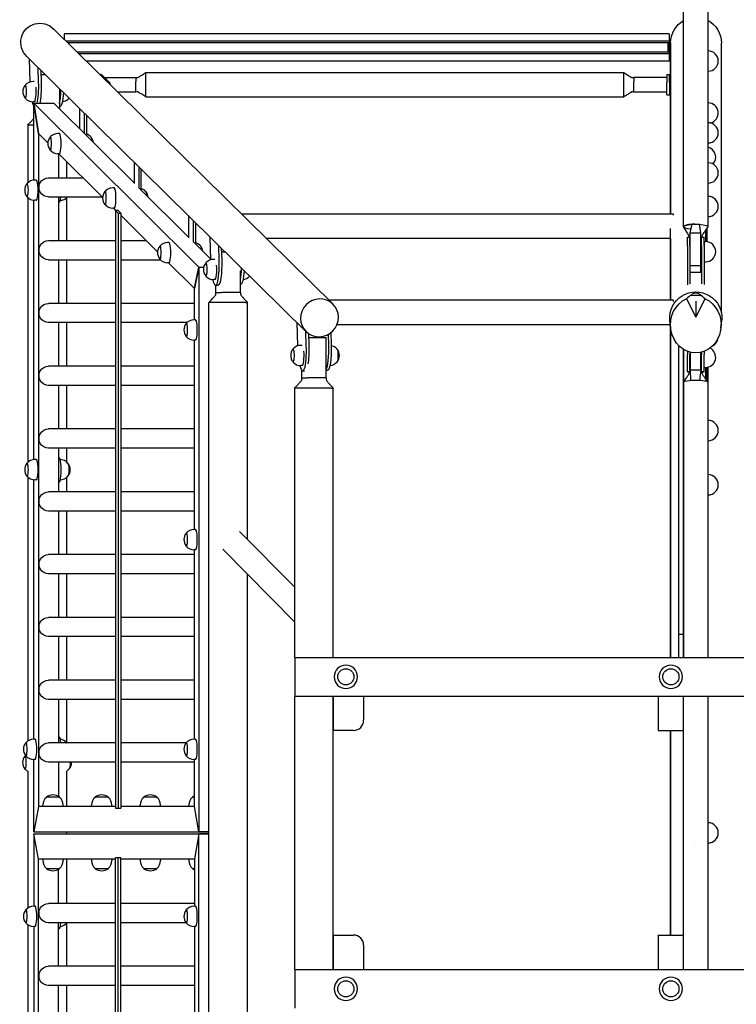
# Model space of a CAD drawing. Units: millimetres. Extents: x -12325 to 12325, y -6502 to 6502.
# Drawn here: x -12325 to -10910, y -339 to 1606 of the extents above; entities that cross this region are included whole.
import ezdxf

# ---------------------------------------------------------------- set-up
doc = ezdxf.new("R2010")
doc.units = ezdxf.units.MM
doc.header["$LTSCALE"] = 20
doc.layers.add('2d', color=230, linetype='Continuous')

msp = doc.modelspace()

# ---------------------------------------------------------------- linework, layer by layer
at = {"layer": '2d'}
for p, q in [((-11706.4, 1044), (-12257.7, 1587)), ((-12237.7, 1577.6), (-12237.7, 1567.3)), ((-11042.7, 1577.6), (-12237.7, 1577.6)), ((-11042.7, 1577.6), (-11042.7, 1563.5)), ((-11042.7, 1563.5), (-12233.9, 1563.5)), ((-11042.7, 1559.9), (-12230.2, 1559.9)), ((-12227.8, 1559.2), (-12229.5, 1559.2)), ((-12227.8, 1557.5), (-12227.8, 1559.2)), ((-11042.7, 1559.2), (-11044.7, 1559.2)), ((-11044.7, 1542.2), (-11044.7, 1559.2)), ((-11042.7, 1563.5), (-11042.7, 1559.9)), ((-11042.7, 1559.9), (-11042.7, 1559.2)), ((-11039.9, 1559.9), (-11042.7, 1559.9)), ((-11042.7, 1542.2), (-11042.7, 1559.2)), ((-11039.7, 1559.9), (-11039.9, 1559.9)), ((-11039.9, 1559.9), (-11039.9, 1221.9)), ((-11039.9, 1221.9), (-11039.9, 1559.9)), ((-11039.7, 1221.9), (-11039.7, 1559.4)), ((-10939.3, 1026.7), (-10939.3, 1559.4)), ((-11042.7, 1541.4), (-12211.5, 1541.4)), ((-11042.7, 1537.9), (-12207.9, 1537.9)), ((-11044.7, 1542.2), (-11042.7, 1542.2)), ((-11042.7, 1542.2), (-11042.7, 1541.4)), ((-11042.7, 1541.4), (-11042.7, 1537.9)), ((-11042.7, 1537.9), (-11042.7, 1523.8)), ((-10965.9, 1544), (-10965.6, 1544)), ((-11759.8, 989.8), (-12311.1, 1532.8)), ((-12306.3, 1528), (-12305, 1482.6)), ((-11042.7, 1523.8), (-12193.5, 1523.8)), ((-12287.9, 1482.4), (-12288.7, 1510.7)), ((-12283.6, 1505.7), (-12282.9, 1482.6)), ((-12283.4, 1497.5), (-12275.4, 1497.5)), ((-12166.5, 1497.1), (-12163.4, 1497.2)), ((-12147.6, 1481.8), (-12163, 1497)), ((-12076, 1483.9), (-12076, 1501.3)), ((-12076, 1501.3), (-11132, 1501.3)), ((-11132, 1483.9), (-11132, 1501.3)), ((-11047, 1497.2), (-11047, 1497.3)), ((-11047, 1497.3), (-11042, 1497.3)), ((-11047, 1497.2), (-11047, 1481.7)), ((-11042, 1497.3), (-11042, 1497.2)), ((-11042, 1481.7), (-11042, 1497.2)), ((-10965.9, 1504), (-10965.6, 1504)), ((-12296.4, 1483.6), (-12298.9, 1483.6)), ((-12096, 1491.4), (-12096, 1491.5)), ((-12096, 1491.3), (-12096, 1483.6)), ((-12096, 1462.7), (-12096, 1483.6)), ((-12076, 1463.3), (-12076, 1483.4)), ((-11132, 1463.3), (-11132, 1483.4)), ((-11112.1, 1491.4), (-11112.1, 1491.5)), ((-11047, 1491.5), (-11112.1, 1491.5)), ((-11112.1, 1491.3), (-11112.1, 1483.6)), ((-11112.1, 1462.7), (-11112.1, 1483.6)), ((-11047, 1456.9), (-11047, 1481.7)), ((-11042, 1481.7), (-11042, 1456.9)), ((-12246.9, 1469.5), (-12246.9, 1430)), ((-12091.1, 1463), (-12091.1, 1463)), ((-12076, 1453), (-12076, 1462.8)), ((-11132, 1453), (-11132, 1462.8)), ((-11117, 1463), (-11117, 1463)), ((-11047, 1462.7), (-11112.1, 1462.7)), ((-12296.1, 1443.6), (-12298.9, 1443.6)), ((-12297, 1440.6), (-11971.3, 1116.7)), ((-12288.1, 1381), (-12297, 1440.6)), ((-12297, 1289), (-12297, 1440.6)), ((-12297, 1440.6), (-12257.6, 1440.6)), ((-12297, 1440.6), (-12288.1, 1381)), ((-12257.6, 1440.6), (-12098.8, 1282.7)), ((-12257.6, 1440.6), (-12257.6, 1440.6)), ((-12076, 1453), (-11132, 1453)), ((-11047, 1456.9), (-11042, 1456.9)), ((-10965.9, 1441.2), (-10965.6, 1441.2)), ((-12246.9, 1434), (-12245.6, 1434)), ((-12206.5, 1389.8), (-12206.5, 1429.7)), ((-12197.8, 1421.1), (-12197.8, 1381.1)), ((-12192.9, 1376.2), (-12192.9, 1416.3)), ((-10965.9, 1402.2), (-10965.6, 1402.2)), ((-12297, 1397.5), (-12309.2, 1397.5)), ((-12309.2, 1397.5), (-12309.2, 1283.4)), ((-12269.7, 1362.7), (-12288.1, 1381)), ((-12288.1, 1381), (-12288.1, 52)), ((-12288.1, 1381), (-12288.1, 1381)), ((-12246.9, 1381), (-12249.6, 1381)), ((-10965.9, 1362.2), (-10965.6, 1362.2)), ((-12246.9, 1341), (-12249.6, 1341)), ((-12248.7, 1341), (-12248.7, 1293.5)), ((-12161.4, 1255.1), (-12247.9, 1341)), ((-12233.1, 1326.4), (-12233.1, 1293.5)), ((-12098.8, 1282.4), (-12098.8, 1323.7)), ((-10965.9, 1322.9), (-10965.6, 1322.9)), ((-12090.1, 1315.1), (-12090.1, 1273.7)), ((-12085.2, 1269.2), (-12085.2, 1310.3)), ((-12292.5, 1289), (-12295.3, 1289)), ((-12268.4, 1293.5), (-12200.1, 1293.5)), ((-12248.2, 1294), (-12248.7, 1294)), ((-12138.6, 1273.4), (-12141.4, 1273.4)), ((-12089.7, 1273.7), (-11991.1, 1175.6)), ((-10965.9, 1282.9), (-10965.6, 1282.9)), ((-12309.2, 1254.7), (-12309.2, 731.4)), ((-12297, 737), (-12297, 1249.1)), ((-12292.5, 1249), (-12295.3, 1249)), ((-12268.4, 1255.5), (-12161.9, 1255.5)), ((-12248.7, 1255.5), (-12248.7, 1169.5)), ((-12245.6, 1249), (-12245.5, 1249)), ((-12233.1, 1253.3), (-12233.1, 1169.5)), ((-10965.9, 1256.8), (-10965.6, 1256.8)), ((-12248.2, 1244), (-12248.7, 1244)), ((-12138.6, 1233.4), (-12141.4, 1233.4)), ((-12135.2, 1229), (-12139.6, 1233.4)), ((-12135.9, 1229), (-12135.9, 49)), ((-12131, 1229), (-12135.9, 1229)), ((-12130.6, 1223.7), (-12135.9, 1229)), ((-12125.7, 1223.7), (-12131, 1229)), ((-12130.6, 1223.7), (-12125.7, 1223.7)), ((-12130.6, 1223.7), (-12130.6, 49)), ((-12125.7, 1223.7), (-12125.7, 49)), ((-12053.2, 1147.4), (-12125.7, 1219.5)), ((-11991.1, 1174.7), (-11991.1, 1217.6)), ((-11982.5, 1209.1), (-11982.5, 1166)), ((-11033.7, 1221.9), (-11887, 1221.9)), ((-11033.7, 1219.5), (-11033.7, 1221.9)), ((-10965.9, 1216.8), (-10965.6, 1216.8)), ((-11977.5, 1162.1), (-11977.5, 1204.2)), ((-11039.7, 1051.5), (-11039.7, 1193.1)), ((-11000.9, 1184.7), (-10997.3, 1201.6)), ((-10992, 1201.8), (-10992, 1201.8)), ((-10987.4, 1201.8), (-10987.4, 1201.8)), ((-10979.9, 1184.7), (-10982.6, 1201.6)), ((-10970.4, 1167.5), (-10970.4, 1190.1)), ((-10970.4, 1190.1), (-10970.4, 1167.5)), ((-10968.4, 1193), (-10968.4, 1167.4)), ((-12268.4, 1169.5), (-12135.9, 1169.5)), ((-12125.7, 1169.5), (-12075.4, 1169.5)), ((-11949.7, 1176.8), (-11948.3, 1131.4)), ((-11039.7, 1173.6), (-11837.9, 1173.6)), ((-11039.9, 1173.6), (-11039.9, 1051.5)), ((-11039.9, 1051.5), (-11039.9, 1173.6)), ((-11006.4, 1159.1), (-11006.4, 1176.4)), ((-11006.4, 1176.4), (-11001.4, 1176.4)), ((-11001.4, 1159.1), (-11001.4, 1176.4)), ((-11000.9, 1184.7), (-10979.9, 1184.7)), ((-11000.9, 1120.3), (-11000.9, 1184.7)), ((-10979.9, 1120.3), (-10979.9, 1184.7)), ((-10978.4, 1159.1), (-10978.4, 1176.4)), ((-10978.4, 1176.4), (-10973.4, 1176.4)), ((-10973.4, 1159.1), (-10973.4, 1176.4)), ((-10973.4, 1167.5), (-10973.4, 1144.1)), ((-10973.4, 1167.5), (-10970.6, 1167.5)), ((-12030.4, 1165.7), (-12033.1, 1165.7)), ((-11981.5, 1166), (-11948.4, 1133.1)), ((-11931.2, 1131.2), (-11932, 1159.4)), ((-11927, 1154.4), (-11926.3, 1131.4)), ((-11926.7, 1147.2), (-11919.6, 1147.2)), ((-11006.4, 1159.1), (-11006.4, 1082.3)), ((-11001.4, 1159.1), (-11001.4, 1083.9)), ((-10978.4, 1159.1), (-10978.4, 1084.2)), ((-10973.4, 1159.1), (-10973.4, 1082.6)), ((-12268.4, 1131.5), (-12135.9, 1131.5)), ((-12248.7, 1131.5), (-12248.7, 1045.5)), ((-12233.1, 1131.5), (-12233.1, 1045.5)), ((-12125.7, 1131.5), (-12047.2, 1131.5)), ((-11939.8, 1132.3), (-11942.2, 1132.3)), ((-10979.9, 1139.5), (-10978.4, 1139.5)), ((-10973.4, 1144.1), (-10973.4, 1127.5)), ((-10973.4, 1139.5), (-10973.4, 1139.5)), ((-12030.4, 1125.7), (-12033.1, 1125.7)), ((-11980.1, 1074.8), (-12031.3, 1125.7)), ((-11971.3, 1116.7), (-11980.1, 1074.8)), ((-11978.6, 1081.8), (-11971.3, 1116.7)), ((-11971.3, 1116.7), (-11961.9, 1116.7)), ((-11971.3, 1116.7), (-11971.3, 2)), ((-11971.3, 1116.7), (-11961.9, 1116.7)), ((-11889.1, 1067.2), (-11889.1, 1109.5)), ((-11000.9, 1120.3), (-10979.9, 1120.3)), ((-11000.9, 1107), (-11000.9, 1120.3)), ((-10979.9, 1107), (-10979.9, 1120.3)), ((-10973.4, 1127.5), (-10970.6, 1127.5)), ((-11939.5, 1092.3), (-11942.2, 1092.3)), ((-11000.9, 1107), (-10979.9, 1107)), ((-11980.1, 1074.8), (-11978.6, 1081.8)), ((-11980.1, 1074.8), (-11980.1, 1074.8)), ((-11980.1, 1013), (-11980.1, 1074.8)), ((-11938.2, 1081.2), (-11933.3, 1081.4)), ((-11937.7, 1067.2), (-11937.7, 1081.3)), ((-11889.1, 1082.7), (-11889, 1082.8)), ((-11937.6, 1067.2), (-11937.7, 1067.2)), ((-11937.4, 1067.2), (-11926.8, 1067.2)), ((-11889.1, 1067.2), (-11926.3, 1067.2)), ((-11889, 1062.2), (-11889, 1062.2)), ((-11033.7, 1051.5), (-11714, 1051.5)), ((-11033.7, 1049.1), (-11033.7, 1051.5)), ((-11008.3, 1054.6), (-10989.9, 1018.1)), ((-10989.9, 1067), (-10989.9, 1064.8)), ((-10989.9, 1018.1), (-10971.6, 1054.6)), ((-12135.9, 1045.5), (-12268.4, 1045.5)), ((-11980.1, 1045.5), (-12125.7, 1045.5)), ((-11879.4, 1047.2), (-11951.4, 1047.2)), ((-11951.4, -708.8), (-11951.4, 1047.2)), ((-11879.4, 1047.2), (-11875.4, 1047.2)), ((-11875.4, 579.6), (-11875.4, 1047.2)), ((-10989.9, 1049.8), (-10989.9, 1018.1)), ((-11978.1, 1013), (-11980.9, 1013)), ((-11039.6, 997), (-11041.2, 1012.3)), ((-10940.2, 997), (-10938.7, 1012.3)), ((-12135.9, 1007.5), (-12268.4, 1007.5)), ((-12248.7, 1007.5), (-12248.7, 921.5)), ((-12233.1, 1007.5), (-12233.1, 921.5)), ((-11994.7, 1007.5), (-12125.7, 1007.5)), ((-11777.6, 1007.4), (-11776.3, 961.8)), ((-11040.3, 1003.2), (-11698.6, 1003.2)), ((-11039.9, 1000), (-11039.9, 346.2)), ((-11039.9, 346.2), (-11039.9, 1000)), ((-11978.1, 973), (-11980.9, 973)), ((-11980.1, 599), (-11980.1, 973)), ((-11759.2, 961.8), (-11760, 990)), ((-11755, 985.8), (-11754.3, 962)), ((-11754.7, 978.2), (-11719.7, 978.2)), ((-11732.5, 979.4), (-11732.4, 978.2)), ((-11719.7, 898.2), (-11719.7, 978.2)), ((-11714.9, 963.2), (-11715.5, 984.3)), ((-11710.7, 987.5), (-11709.9, 963.3)), ((-11767.4, 962.6), (-11769.9, 962.6)), ((-11024.1, 962.7), (-11024.1, 392.1)), ((-11014.1, 954.7), (-11014.1, 392.1)), ((-11006.4, 950.9), (-11006.4, 944.7)), ((-11006.4, 911.1), (-11006.4, 944.7)), ((-11001.4, 949.3), (-11001.4, 944.7)), ((-11001.4, 911.1), (-11001.4, 944.7)), ((-11000.9, 949.2), (-11000.9, 913.5)), ((-10979.9, 913.5), (-10979.9, 948.9)), ((-10978.4, 949.3), (-10978.4, 944.7)), ((-10978.4, 911.1), (-10978.4, 944.7)), ((-10973.4, 950.9), (-10973.4, 944.7)), ((-10973.4, 911.1), (-10973.4, 944.7)), ((-12135.9, 921.5), (-12268.4, 921.5)), ((-11980.1, 921.5), (-12125.7, 921.5)), ((-11767.1, 922.6), (-11769.9, 922.6)), ((-10973.4, 919), (-10970.6, 919)), ((-10970.4, 895.9), (-10970.4, 919)), ((-10970.4, 919), (-10970.4, 895.9)), ((-10968.4, 919.1), (-10968.4, 893.1)), ((-11768.3, 898.2), (-11768.3, 913.2)), ((-11768.2, 898.2), (-11768.3, 898.2)), ((-11768, 898.2), (-11757.4, 898.2)), ((-11766.2, 911.8), (-11762.5, 912)), ((-11719.7, 898.2), (-11756.9, 898.2)), ((-11719.7, 913.3), (-11717, 913.3)), ((-11006.4, 910.1), (-11006.4, 911.1)), ((-11006.4, 911.1), (-11001.4, 911.1)), ((-11006.4, 910.1), (-11001.6, 910.1)), ((-11001.4, 910.5), (-11001.4, 911.1)), ((-10979.9, 913.5), (-11000.9, 913.5)), ((-11000.9, 913.5), (-11000.9, 913.4)), ((-11000.9, 913.5), (-11000.5, 892.9)), ((-10979.9, 913.5), (-10982.5, 893.1)), ((-10979.9, 913.1), (-10979.9, 913.5)), ((-10978.4, 910.1), (-10978.4, 911.1)), ((-10978.4, 911.1), (-10973.4, 911.1)), ((-10978.4, 910.1), (-10973.4, 910.1)), ((-10973.4, 910.1), (-10973.4, 911.1)), ((-12135.9, 883.5), (-12268.4, 883.5)), ((-12248.7, 883.5), (-12248.7, 797.5)), ((-12233.1, 883.5), (-12233.1, 797.5)), ((-11980.1, 883.5), (-12125.7, 883.5)), ((-11709.9, 878.2), (-11782, 878.2)), ((-11782, 346.2), (-11782, 878.2)), ((-11719.6, 893.2), (-11719.6, 893.2)), ((-11709.9, 878.2), (-11705.9, 878.2)), ((-11705.9, 346.2), (-11705.9, 878.2)), ((-12135.9, 797.5), (-12268.4, 797.5)), ((-11980.1, 797.5), (-12125.7, 797.5)), ((-10965.9, 814.3), (-10965.6, 814.3)), ((-12135.9, 759.5), (-12268.4, 759.5)), ((-12248.7, 759.5), (-12248.7, 717.1)), ((-12233.1, 759.5), (-12233.1, 732.8)), ((-11980.1, 759.5), (-12125.7, 759.5)), ((-10965.9, 774.3), (-10965.6, 774.3)), ((-12248.2, 742), (-12248.7, 742)), ((-12292.5, 737), (-12295.3, 737)), ((-12245.6, 737), (-12245.5, 737)), ((-12309.2, 702.7), (-12309.2, 181.4)), ((-12248.7, 716.9), (-12248.7, 673.5)), ((-12233.1, 701.3), (-12233.1, 673.5)), ((-10965.9, 707.3), (-10965.6, 707.3)), ((-12297, 185), (-12297, 697.1)), ((-12292.5, 697), (-12295.3, 697)), ((-12248.2, 692), (-12248.7, 692)), ((-12245.6, 697), (-12245.5, 697)), ((-12135.9, 673.5), (-12268.4, 673.5)), ((-11980.1, 673.5), (-12125.7, 673.5)), ((-10965.9, 667.3), (-10965.6, 667.3)), ((-12135.9, 635.5), (-12268.4, 635.5)), ((-12248.7, 635.5), (-12248.7, 549.5)), ((-12233.1, 635.5), (-12233.1, 549.5)), ((-11980.1, 635.5), (-12125.7, 635.5)), ((-11978.1, 599), (-11980.9, 599)), ((-11890.8, 595.3), (-11782, 484.9)), ((-12135.9, 549.5), (-12268.4, 549.5)), ((-11980.1, 549.5), (-12125.7, 549.5)), ((-11978.1, 559), (-11980.9, 559)), ((-11980.1, 185), (-11980.1, 559)), ((-11924.2, 560.4), (-11782, 416)), ((-12135.9, 511.5), (-12268.4, 511.5)), ((-12248.7, 511.5), (-12248.7, 425.5)), ((-12233.1, 511.5), (-12233.1, 425.5)), ((-11980.1, 511.5), (-12125.7, 511.5)), ((-11875.4, -510.4), (-11875.4, 510.8)), ((-12135.9, 425.5), (-12268.4, 425.5)), ((-11980.1, 425.5), (-12125.7, 425.5)), ((-11024.1, 392.1), (-11014.1, 392.1)), ((-11024.1, 392.1), (-11024.1, 346.2)), ((-11014.1, 392.1), (-11014.1, 346.2)), ((-12135.9, 387.5), (-12268.4, 387.5)), ((-12248.7, 387.5), (-12248.7, 301.5)), ((-12233.1, 387.5), (-12233.1, 301.5)), ((-11980.1, 387.5), (-12125.7, 387.5)), ((-11782.1, 346.2), (-11782.1, 270.1)), ((-11782.1, 346.2), (-10339.1, 346.2)), ((-12135.9, 301.5), (-12268.4, 301.5)), ((-11980.1, 301.5), (-12125.7, 301.5)), ((-12135.9, 263.5), (-12268.4, 263.5)), ((-12248.7, 263.5), (-12248.7, 177.5)), ((-12233.1, 263.5), (-12233.1, 178.5)), ((-11980.1, 263.5), (-12125.7, 263.5)), ((-11782.1, 270.1), (-10411.9, 270.1)), ((-11782, -270), (-11782, 270.1)), ((-11705.9, 270.1), (-11705.9, 202.2)), ((-11705.9, -270), (-11705.9, 270.1)), ((-11645.9, 270.1), (-11645.9, 222.2)), ((-11064.1, 270.1), (-11064.1, 202)), ((-11014.1, 202), (-11014.1, 270.1)), ((-11665.9, 202.2), (-11705.9, 202.2)), ((-11064.1, 202), (-11014.1, 202)), ((-11039.9, 202), (-11039.9, -202)), ((-11039.9, -202), (-11039.9, 202)), ((-12295, 185), (-12297.7, 185)), ((-12135.9, 177.5), (-12268.4, 177.5)), ((-12248.2, 190), (-12248.7, 190)), ((-11996.6, 177.5), (-12125.7, 177.5)), ((-11978.1, 185), (-11980.9, 185)), ((-12295, 145), (-12297.7, 145)), ((-12297, 2), (-12297, 145)), ((-12135.9, 139.5), (-12268.4, 139.5)), ((-12248.7, 139.5), (-12248.7, 71.8)), ((-11980.1, 139.5), (-12125.7, 139.5)), ((-11978.1, 145), (-11980.9, 145)), ((-11980.1, 52), (-11980.1, 145)), ((-12309.2, 121.5), (-12309.2, -148.6)), ((-12233.1, 122.1), (-12233.1, 52)), ((-12261.8, 70.2), (-12272.5, 70.2)), ((-12246.5, 70.2), (-12261.8, 70.2)), ((-12165.7, 70.2), (-12176.4, 70.2)), ((-12150.4, 70.2), (-12165.7, 70.2)), ((-12069.5, 70.2), (-12080.2, 70.2)), ((-12054.2, 70.2), (-12069.5, 70.2)), ((-11980.1, 70.2), (-11984.1, 70.2)), ((-12288.1, 52), (-12297, 2)), ((-12288.1, 52), (-12297, 2)), ((-12135.9, 52), (-12288.1, 52)), ((-12279.5, 52), (-12279.5, 54.8)), ((-12239.5, 52), (-12239.5, 54.8)), ((-12183.4, 52), (-12183.4, 54.8)), ((-12143.4, 52), (-12143.4, 54.8)), ((-12135.9, 49), (-12130.6, 49)), ((-12130.6, 49), (-12125.7, 49)), ((-11980.1, 52), (-12125.7, 52)), ((-12087.2, 52), (-12087.2, 54.8)), ((-12047.2, 52), (-12047.2, 54.8)), ((-11991.1, 52), (-11991.1, 54.8)), ((-11971.3, 2), (-11980.1, 52)), ((-10965.9, 20), (-10965.6, 20)), ((-12297, 2), (-11971.3, 2)), ((-12233.1, 2), (-12233.1, -2)), ((-11951.4, 2), (-11971.3, 2)), ((-11971.3, 2), (-11971.3, 2)), ((-11971.3, 2), (-11951.4, 2)), ((-12297, -2), (-11971.3, -2)), ((-12288.1, -52), (-12297, -2)), ((-12297, -2), (-12297, -145)), ((-12288.1, -52), (-12297, -2)), ((-11971.3, -2), (-11980.1, -52)), ((-11971.3, -2), (-11951.4, -2)), ((-11971.3, -2), (-11971.3, -2)), ((-11951.4, -2), (-11971.3, -2)), ((-11971.3, -1116.6), (-11971.3, -2)), ((-10992.4, -25), (-10992.4, -25)), ((-10965.9, -20), (-10965.6, -20)), ((-12135.9, -52), (-12288.1, -52)), ((-12288.1, -1381), (-12288.1, -52)), ((-12279.5, -52), (-12279.5, -54.8)), ((-12239.5, -52), (-12239.5, -54.8)), ((-12233.1, -52), (-12233.1, -139.5)), ((-12183.4, -52), (-12183.4, -54.8)), ((-12143.4, -52), (-12143.4, -54.8)), ((-12130.6, -49), (-12135.9, -49)), ((-12135.9, -1229), (-12135.9, -49)), ((-12125.7, -49), (-12130.6, -49)), ((-12130.6, -1223.7), (-12130.6, -49)), ((-12125.7, -1223.7), (-12125.7, -49)), ((-11980.1, -52), (-12125.7, -52)), ((-12087.2, -52), (-12087.2, -54.8)), ((-12047.2, -52), (-12047.2, -54.8)), ((-11991.1, -52), (-11991.1, -54.8)), ((-11980.1, -52), (-11980.1, -145)), ((-12272.5, -70.1), (-12257.2, -70.1)), ((-12257.2, -70.1), (-12246.5, -70.1)), ((-12248.7, -139.5), (-12248.7, -71.7)), ((-12176.4, -70.1), (-12161.1, -70.1)), ((-12161.1, -70.1), (-12150.4, -70.1)), ((-12080.2, -70.1), (-12064.9, -70.1)), ((-12064.9, -70.1), (-12054.2, -70.1)), ((-11984.1, -70.1), (-11980.1, -70.1)), ((-12295, -145), (-12297.7, -145)), ((-12135.9, -139.5), (-12268.4, -139.5)), ((-11980.1, -139.5), (-12125.7, -139.5)), ((-11978.1, -145), (-11980.9, -145)), ((-12309.2, -181.3), (-12309.2, -700.6)), ((-12295, -185), (-12297.7, -185)), ((-12297, -185), (-12297, -697)), ((-12135.9, -177.5), (-12268.4, -177.5)), ((-12248.7, -263.5), (-12248.7, -177.5)), ((-12248.2, -190), (-12248.7, -190)), ((-12233.1, -178.4), (-12233.1, -263.5)), ((-11996.6, -177.5), (-12125.7, -177.5)), ((-11978.1, -185), (-11980.9, -185)), ((-11980.1, -185), (-11980.1, -559)), ((-11705.9, -201.8), (-11705.9, -270)), ((-11705.9, -201.8), (-11665.9, -201.8)), ((-11064.1, -202), (-11014.1, -202)), ((-11064.1, -202), (-11064.1, -270)), ((-11014.1, -270), (-11014.1, -202)), ((-11645.9, -221.8), (-11645.9, -270)), ((-12135.9, -263.5), (-12268.4, -263.5)), ((-11980.1, -263.5), (-12125.7, -263.5)), ((-11782.1, -270), (-11782.1, -346.1)), ((-11782.1, -270), (-10411.9, -270)), ((-12135.9, -301.5), (-12268.4, -301.5)), ((-12248.7, -387.5), (-12248.7, -301.5)), ((-12233.1, -301.5), (-12233.1, -387.5)), ((-11980.1, -301.5), (-12125.7, -301.5))]:
    msp.add_line(p, q, dxfattribs=at)
for centre in [(-11681.1, 308.1), (-11039.1, 308.1), (-11681.1, -308), (-11039.1, -308)]:
    msp.add_circle(centre, 16, dxfattribs=at)
for centre, radius, start, end in [((-10965.6, 1524), 20, 270, 90), ((-12298.9, 1463.6), 20, 90, 139.53), ((-12299, 1463.6), 20, 140.503, 219.497), ((-12298.9, 1463.6), 20, 220.47, 270), ((-12242.9, 1463.6), 20, 275.8071, 319.5809), ((-10965.6, 1421.2), 20, 283.1494, 90), ((-10965.6, 1382.2), 20, 270, 90), ((-12249.6, 1361), 20, 90, 139.5422), ((-12249.8, 1361), 20, 140.5489, 219.4511), ((-12199.8, 1361), 20, 38.8655, 69.5951), ((-12199.7, 1361), 20, 6.5097, 39.4511), ((-12249.6, 1361), 20, 220.4578, 270), ((-10970.6, 1334.4), 20, 316.2223, 76.4083), ((-10965.6, 1302.9), 20, 270, 90), ((-12295.3, 1269), 20, 90, 139.5422), ((-12295.4, 1269), 20, 140.5489, 219.4511), ((-12141.5, 1253.4), 20, 140.5489, 219.4511), ((-12141.4, 1253.4), 20, 90, 139.5422), ((-12091.6, 1253.4), 20, 38.8655, 71.3952), ((-12091.4, 1253.4), 20, 6.5097, 39.4511), ((-12295.3, 1269), 20, 220.4578, 270), ((-12245.5, 1269), 20, 270, 317.5497), ((-10965.6, 1236.8), 20, 270, 90), ((-12141.4, 1253.4), 20, 220.4578, 270), ((-10970.6, 1147.5), 20, 270, 90), ((-12033.2, 1145.7), 20, 140.5489, 219.4511), ((-12033.1, 1145.7), 20, 90, 139.5422), ((-11983.3, 1145.7), 20, 38.8655, 73.1763), ((-11983.2, 1145.7), 20, 6.5097, 39.4511), ((-12033.1, 1145.7), 20, 220.4578, 270), ((-11942.2, 1112.3), 20, 90, 139.53), ((-11942.4, 1112.3), 20, 140.503, 219.497), ((-11942.2, 1112.3), 20, 220.47, 270), ((-11886.3, 1112.3), 20, 275.8071, 319.5867), ((-11980.9, 993), 20, 90, 139.5422), ((-11981, 993), 20, 140.5489, 219.4511), ((-11980.9, 993), 20, 220.4578, 270), ((-10965.6, 979.1), 20, 293.0486, 354.649), ((-11770, 942.6), 20, 140.503, 219.497), ((-11769.9, 942.6), 20, 90, 139.53), ((-11713.9, 942.6), 20, 38.9124, 78.4066), ((-11713.8, 942.6), 20, 320.503, 39.497), ((-10970.6, 939), 20, 270, 64.9821), ((-11769.9, 942.6), 20, 220.47, 270), ((-11713.9, 942.6), 20, 274.643, 321.0876), ((-10965.6, 794.3), 20, 270, 90), ((-12295.4, 717), 20, 140.5489, 219.4511), ((-12295.3, 717), 20, 90, 139.5422), ((-12245.5, 717), 20, 38.8655, 90), ((-12245.3, 717), 20, 320.5489, 39.4511), ((-12295.3, 717), 20, 220.4578, 270), ((-12245.5, 717), 20, 270, 321.1345), ((-10965.6, 687.3), 20, 270, 90), ((-11981, 579), 20, 140.5489, 219.4511), ((-11980.9, 579), 20, 90, 139.5422), ((-11980.9, 579), 20, 220.4578, 270), ((-11681.1, 308.1), 23, 90, 180), ((-11681.1, 308.1), 23, 90, 180), ((-11681.1, 308.1), 23, 0, 90), ((-11681.1, 308.1), 23, 0, 90), ((-11039.1, 308.1), 23, 90, 180), ((-11039.1, 308.1), 23, 90, 180), ((-11039.1, 308.1), 23, 0, 90), ((-11039.1, 308.1), 23, 0, 90), ((-11681.1, 308.1), 23, 180, 0), ((-11681.1, 308.1), 23, 180, 0), ((-11039.1, 308.1), 23, 180, 0), ((-11039.1, 308.1), 23, 180, 0), ((-11665.9, 222.2), 20, 270, 0), ((-12297.9, 165), 20, 140.5489, 219.4511), ((-12297.7, 165), 20, 90, 139.5422), ((-12247.9, 165), 20, 38.8655, 83.2732), ((-12247.8, 165), 20, 38.6858, 39.4511), ((-11981, 165), 20, 140.5489, 219.4511), ((-11980.9, 165), 20, 90, 139.5422), ((-12299.4, 138.8), 20, 140.503, 219.497), ((-12299.3, 138.8), 20, 135.8874, 139.53), ((-12297.7, 165), 20, 220.4578, 270), ((-12242.8, 138.8), 20, 320.503, 2.048), ((-11980.9, 165), 20, 220.4578, 270), ((-12299.3, 138.8), 20, 220.47, 241.201), ((-12242.9, 138.8), 20, 299.2963, 321.0876), ((-12259.5, 54.8), 20, 129.9785, 180), ((-12259.5, 55), 20, 49.4584, 130.5416), ((-12259.5, 54.8), 20, 0, 50.0215), ((-12163.4, 54.8), 20, 129.9785, 180), ((-12163.4, 55), 20, 49.4584, 130.5416), ((-12163.4, 54.8), 20, 0, 50.0215), ((-12067.2, 54.8), 20, 129.9785, 180), ((-12067.2, 55), 20, 49.4584, 130.5416), ((-12067.2, 54.8), 20, 0, 50.0215), ((-11971.1, 54.8), 20, 129.9785, 180), ((-11971.1, 55), 20, 116.8892, 130.5416), ((-10965.6, 0), 20, 270, 90), ((-12259.5, -54.8), 20, 180, 230.0215), ((-12259.5, -54.8), 20, 309.9785, 360), ((-12163.4, -54.8), 20, 180, 230.0215), ((-12163.4, -54.8), 20, 309.9785, 360), ((-12067.2, -54.8), 20, 180, 230.0215), ((-12067.2, -54.8), 20, 309.9785, 360), ((-11971.1, -54.8), 20, 180, 230.0215), ((-12259.5, -54.9), 20, 229.4584, 310.5416), ((-12163.4, -54.9), 20, 229.4584, 310.5416), ((-12067.2, -54.9), 20, 229.4584, 310.5416), ((-11971.1, -54.9), 20, 229.4584, 243.1108), ((-12297.9, -165), 20, 140.5489, 219.4511), ((-12297.7, -165), 20, 90, 139.5422), ((-11981, -165), 20, 140.5489, 219.4511), ((-11980.9, -165), 20, 90, 139.5422), ((-12297.7, -165), 20, 220.4578, 270), ((-12247.9, -165), 20, 276.7268, 321.1345), ((-12247.8, -165), 20, 320.5489, 321.3142), ((-11980.9, -165), 20, 220.4578, 270), ((-11665.9, -221.8), 20, 0, 90), ((-11681.1, -308), 23, 90, 180), ((-11681.1, -308), 23, 90, 180), ((-11681.1, -308), 23, 0, 90), ((-11681.1, -308), 23, 0, 90), ((-11039.1, -308), 23, 90, 180), ((-11039.1, -308), 23, 90, 180), ((-11039.1, -308), 23, 0, 90), ((-11039.1, -308), 23, 0, 90), ((-11681.1, -308), 23, 180, 0), ((-11681.1, -308), 23, 180, 0), ((-11039.1, -308), 23, 180, 0), ((-11039.1, -308), 23, 180, 0)]:
    msp.add_arc(centre, radius, start, end, dxfattribs=at)
at = {"layer": '2d', "extrusion": (0, 0, -1)}
for centre, major_axis, ratio, start_param, end_param in [((-12284.4, 1559.9), (-28, 27.5), 0.969846, -1.57079, 1.570803), ((-10989.5, 1559.4), (0, 50.9), 0.984808, -1.56197, -0.508822), ((-10989.5, 1559.4), (0, 50.9), 0.984808, 0.488744, 1.570798), ((-12291.5, 1482.6), (1.5, -50), 0.17101, -1.565326, -0.567872), ((-12247.2, 1484), (1.5, -50), 0.17101, -1.101329, 0), ((-12227.8, 1463.6), (0, -13), 0.173648, -0.062439, -0.05409), ((-10989.9, 1388.3), (-24, 0), 0.293077, -0.002876, 0.002873), ((-12184.7, 1361), (0, 13), 0.177297, 0.058503, 1.172602), ((-12184.7, 1361), (0, 12.8), 0.177297, 0.216548, 1.165057), ((-12268.4, 1274.5), (0, -19), 0.984157, 0, 3.141593), ((-12248.2, 1269), (0, 25), 0.173648, 0, 0.200135), ((-12076.5, 1253.4), (0, 13), 0.177297, 0.058503, 1.172602), ((-12076.5, 1253.4), (0, 12.8), 0.177297, 0.216548, 1.165057), ((-12248.2, 1269), (0, -25), 0.173648, -1.000406, 0), ((-10989.9, 1196.9), (-24, 0), 0.205547, -0.132188, 1.258324), ((-10989.9, 1196.9), (24, 0), 0.205547, -1.883269, -1.658279), ((-10989.9, 1196.9), (24, 0), 0.205547, -1.658279, -1.258323), ((-10989.9, 1196.9), (24, 0), 0.205547, -1.258323, 0.145647), ((-12268.4, 1150.5), (0, -19), 0.984157, 0, 3.141593), ((-11968.2, 1145.7), (0, 13), 0.177297, 0.058503, 1.172602), ((-11968.2, 1145.7), (0, 12.8), 0.177297, 0.216548, 1.165057), ((-11934.8, 1131.4), (1.5, -50), 0.17101, -1.565326, 0), ((-11890.5, 1132.7), (1.5, -50), 0.17101, -1.101389, 0), ((-11871.2, 1112.3), (0, -13), 0.173648, -0.063367, -0.05409), ((-10989.9, 1017.3), (-51.5, 0), 0.984808, -0.099155, 3.240748), ((-10989.9, 1003.1), (0, -55.3), 0.903759, -2.766797, 2.766797), ((-12268.4, 1026.5), (0, -19), 0.984157, 0, 3.141593), ((-11762.8, 962), (1.5, -50), 0.17101, -1.565326, -0.757315), ((-11718.5, 963.3), (1.5, -50), 0.17101, -1.565326, 0), ((-11698.8, 942.6), (0, 13), 0.173648, 0.05409, 1.570796), ((-11698.8, 942.6), (0, 12.8), 0.173648, 0.21188, 2.929712), ((-11698.8, 942.6), (0, -13), 0.173648, -1.570796, -0.05409), ((-12268.4, 902.5), (0, -19), 0.984157, 0, 3.141593), ((-12268.4, 778.5), (0, -19), 0.984157, 0, 3.141593), ((-12248.2, 717), (0, 25), 0.173648, 0, 3.141593), ((-12230.4, 717), (0, 13), 0.177297, 0.058503, 1.570796), ((-12230.4, 717), (0, 12.8), 0.177297, 0.216548, 2.925045), ((-12230.4, 717), (0, -13), 0.177297, -1.570796, -0.058503), ((-12268.4, 654.5), (0, -19), 0.984157, 0, 3.141593), ((-12268.4, 530.5), (0, -19), 0.984157, 0, 3.141593), ((-12268.4, 406.5), (0, -19), 0.984157, 0, 3.141593), ((-12268.4, 282.5), (0, -19), 0.984157, 0, 3.141593), ((-12268.4, 158.5), (0, -19), 0.984157, 0, 3.141593), ((-12248.2, 165), (0, 25), 0.173648, 0, 1.047152), ((-12232.9, 165), (0, 13), 0.177297, 0.058503, 0.277968), ((-12232.9, 165), (0, 12.9), 0.177297, 0.216548, 0.233597), ((-12227.8, 138.8), (0, -13), 0.173648, -1.625804, -0.05409), ((-12227.8, 138.8), (0, -12.8), 0.173648, -1.626447, -0.21188), ((-12268.4, -158.5), (0, -19), 0.984157, 0, 3.141593), ((-12248.2, -165), (0, -25), 0.173648, -1.047152, 0), ((-12232.9, -165), (0, -13), 0.177297, -0.277968, -0.058503), ((-12232.9, -165), (0, -12.8), 0.177297, -0.233597, -0.216548), ((-12268.4, -282.5), (0, -19), 0.984157, 0, 3.141593)]:
    msp.add_ellipse(centre, major_axis=major_axis, ratio=ratio, start_param=start_param, end_param=end_param, dxfattribs=at)
at = {"layer": '2d'}
for centre, major_axis, ratio, start_param, end_param in [((-12163, 1484.7), (-0.4, 12.5), 0.171009, -0.17717, 0), ((-12296.4, 1482.5), (-1.5, 50), 0.17101, -2.568181, -1.576267), ((-12147.6, 1469.5), (-0.4, 12.5), 0.171009, -0.926669, -0.17717), ((-12314, 1463.6), (0, 13), 0.173648, -1.570796, 0.207638), ((-12314, 1463.6), (0, -13), 0.173648, -0.207638, 1.570796), ((-12296.1, 1463.6), (0, -20), 0.173648, 0, 2.020614), ((-12252.1, 1483.8), (-1.5, 50), 0.17101, -2.677866, -1.935678), ((-12296.4, 1482.5), (1.5, -50), 0.17101, -0.687069, -0.238981), ((-12246.9, 1361), (0, -20), 0.177297, 0, 3.141593), ((-12264.7, 1361), (0, -13), 0.177297, -0.212209, 3.353802), ((-12292.5, 1269), (0, -20), 0.177297, 0, 3.141593), ((-12310.4, 1269), (0, -13), 0.177297, -0.212209, 3.353802), ((-12156.5, 1253.4), (0, -13), 0.177297, -0.212209, 3.353802), ((-12138.6, 1253.4), (0, -20), 0.177297, 0, 3.141593), ((-10989.9, 1196.9), (-24, 0), 0.205545, -1.258327, 1.116175), ((-10989.9, 1196.9), (-24, 0), 0.205545, -1.483316, -1.258327), ((-12048.2, 1145.7), (0, -13), 0.177297, -0.212209, 3.353802), ((-12030.4, 1145.7), (0, -20), 0.177297, 0, 3.141593), ((-11939.8, 1131.2), (1.5, -50), 0.17101, -0.68707, 1.565326), ((-11957.3, 1112.3), (0, 13), 0.173648, -1.570796, 0.207638), ((-11957.3, 1112.3), (0, -13), 0.173648, -0.207638, 1.570796), ((-11939.5, 1112.3), (0, -20), 0.173648, 0, 2.020559), ((-11895.4, 1132.6), (-1.5, 50), 0.17101, -2.503495, -1.935619), ((-11733.1, 1016.9), (-26.7, -27.1), 0.969846, -0.974097, 5.309088), ((-10988.1, 1002.4), (24.6, 65.9), 0.656965, 0.553637, 0.933128), ((-10989.5, 1011.7), (-50.2, 0), 0.984808, -1.750239, -1.376072), ((-10991.8, 1002.4), (24.6, -65.9), 0.656965, 2.208465, 2.587956), ((-11978.1, 993), (0, -20), 0.177297, 0, 3.141593), ((-11996, 993), (0, -13), 0.177297, -0.212209, 3.353802), ((-11785, 942.6), (0, 13), 0.173648, -1.570796, 0.207638), ((-11767.7, 961.8), (1.5, -50), 0.17101, -1.576265, -1.570908), ((-11767.7, 961.8), (1.5, -50), 0.17101, -0.67747, 1.565326), ((-11723.4, 963.2), (1.5, -50), 0.17101, 0.267767, 1.565326), ((-11785, 942.6), (0, -13), 0.173648, -0.207638, 1.570796), ((-11767.1, 942.6), (0, -20), 0.173648, 0, 2.020537), ((-10989.9, 889.5), (-24, 0), 0.158084, -1.570796, 0), ((-10989.9, 889.5), (24, 0), 0.158084, 0, 1.570797), ((-10989.9, 889.4), (24, 0), 0.132913, -0.00041, 0.00041), ((-12310.4, 717), (0, -13), 0.177297, -0.212209, 3.353802), ((-12292.5, 717), (0, -20), 0.177297, 0, 3.141593), ((-11996, 579), (0, -13), 0.177297, -0.212209, 3.353802), ((-11978.1, 579), (0, -20), 0.177297, 0, 3.141593), ((-12312.8, 165), (0, -13), 0.177297, -0.212209, 3.353802), ((-12295, 165), (0, -20), 0.177297, 0, 3.141593), ((-11996, 165), (0, -13), 0.177297, -0.212209, 3.353802), ((-11978.1, 165), (0, -20), 0.177297, 0, 3.141593), ((-12314.4, 138.8), (0, -13), 0.173648, -0.207638, 3.349231), ((-12312.8, -165), (0, -13), 0.177297, -0.212209, 3.353802), ((-12295, -165), (0, -20), 0.177297, 0, 3.141593), ((-11996, -165), (0, -13), 0.177297, -0.212209, 3.353802), ((-11978.1, -165), (0, -20), 0.177297, 0, 3.141593)]:
    msp.add_ellipse(centre, major_axis=major_axis, ratio=ratio, start_param=start_param, end_param=end_param, dxfattribs=at)
for points, knots in [([(-11013.9, 1196.9), (-11013.9, 1200.1), (-11013.9, 1203.4), (-11013.9, 1216.4), (-11013.9, 1226.2), (-11013.9, 1258), (-11013.9, 1280.1), (-11013.9, 1324.1), (-11013.9, 1346.1), (-11013.9, 1390), (-11013.9, 1411.9), (-11013.9, 1455.6), (-11013.9, 1477.5), (-11013.9, 1521.1), (-11013.9, 1542.9), (-11013.9, 1586.4), (-11013.9, 1608.1), (-11013.9, 1651.4), (-11013.9, 1673), (-11013.9, 1716.2), (-11013.9, 1737.8), (-11013.9, 1780.8), (-11013.9, 1802.3), (-11013.9, 1845.1), (-11013.9, 1866.5), (-11013.9, 1909.2), (-11013.9, 1930.5), (-11013.9, 1973), (-11013.9, 1994.2), (-11013.9, 2036.5), (-11013.9, 2057.7), (-11013.9, 2099.8), (-11013.9, 2120.8), (-11013.9, 2162.7), (-11013.9, 2183.7), (-11013.9, 2225.4), (-11013.9, 2246.2), (-11013.9, 2287.7), (-11013.9, 2308.5), (-11013.9, 2349.8), (-11013.9, 2370.4), (-11013.9, 2411.5), (-11013.9, 2432), (-11013.9, 2472.8), (-11013.9, 2493.2), (-11013.9, 2533.9), (-11013.9, 2554.1), (-11013.9, 2594.6), (-11013.9, 2614.8), (-11013.9, 2635)], [0, 0, 0, 0, 10.000004, 10.000004, 40.000106, 40.000106, 107.771459, 107.771459, 175.54218, 175.54218, 243.3129, 243.3129, 311.08362, 311.08362, 378.85434, 378.85434, 446.625061, 446.625061, 514.395781, 514.395781, 582.166501, 582.166501, 649.937221, 649.937221, 717.707942, 717.707942, 785.478662, 785.478662, 853.249382, 853.249382, 921.020103, 921.020103, 988.790823, 988.790823, 1056.561543, 1056.561543, 1124.332263, 1124.332263, 1192.102984, 1192.102984, 1259.873704, 1259.873704, 1327.644424, 1327.644424, 1395.415145, 1395.415145, 1463.185865, 1463.185865, 1531.19218, 1531.19218, 1531.19218, 1531.19218]), ([(-10965.9, 2635), (-10965.9, 2632), (-10965.9, 2629.1), (-10965.9, 2617.2), (-10965.9, 2608.3), (-10965.9, 2579.2), (-10965.9, 2559), (-10965.9, 2518.4), (-10965.9, 2498.1), (-10965.9, 2457.3), (-10965.9, 2436.9), (-10965.9, 2395.9), (-10965.9, 2375.3), (-10965.9, 2334.1), (-10965.9, 2313.4), (-10965.9, 2272), (-10965.9, 2251.2), (-10965.9, 2209.6), (-10965.9, 2188.7), (-10965.9, 2146.8), (-10965.9, 2125.8), (-10965.9, 2083.8), (-10965.9, 2062.7), (-10965.9, 2020.5), (-10965.9, 1999.3), (-10965.9, 1956.9), (-10965.9, 1935.6), (-10965.9, 1893), (-10965.9, 1871.6), (-10965.9, 1828.9), (-10965.9, 1807.4), (-10965.9, 1764.5), (-10965.9, 1742.9), (-10965.9, 1699.8), (-10965.9, 1678.2), (-10965.9, 1635), (-10965.9, 1613.3), (-10965.9, 1569.9), (-10965.9, 1548.1), (-10965.9, 1504.5), (-10965.9, 1482.7), (-10965.9, 1439), (-10965.9, 1417.1), (-10965.9, 1373.3), (-10965.9, 1351.3), (-10965.9, 1307.4), (-10965.9, 1285.4), (-10965.9, 1241.2), (-10965.9, 1219.1), (-10965.9, 1196.9)], [0, 0, 0, 0, 10.000004, 10.000004, 40.000106, 40.000106, 107.771459, 107.771459, 175.54218, 175.54218, 243.3129, 243.3129, 311.08362, 311.08362, 378.85434, 378.85434, 446.625061, 446.625061, 514.395781, 514.395781, 582.166501, 582.166501, 649.937221, 649.937221, 717.707942, 717.707942, 785.478662, 785.478662, 853.249382, 853.249382, 921.020103, 921.020103, 988.790823, 988.790823, 1056.561543, 1056.561543, 1124.332263, 1124.332263, 1192.102984, 1192.102984, 1259.873704, 1259.873704, 1327.644424, 1327.644424, 1395.415145, 1395.415145, 1463.185865, 1463.185865, 1531.192149, 1531.192149, 1531.192149, 1531.192149]), ([(-12092.3, 1491.2), (-12092.3, 1491.2), (-12092.3, 1491.2), (-12092.2, 1491.3), (-12092, 1491.3), (-12091.4, 1491.6), (-12091, 1491.8), (-12089.8, 1492.4), (-12089.2, 1492.7), (-12087.9, 1493.5), (-12087.2, 1494), (-12085.7, 1494.9), (-12084.8, 1495.5), (-12082.8, 1496.8), (-12081.7, 1497.6), (-12079, 1499.3), (-12077.5, 1500.3), (-12076, 1501.3)], [5.02187, 5.02187, 5.02187, 5.02187, 6.172108, 6.172108, 9.841808, 9.841808, 13.685263, 13.685263, 16.729927, 16.729927, 19.531053, 19.531053, 22.808598, 22.808598, 27.117586, 27.117586, 32.548762, 32.548762, 32.548762, 32.548762]), ([(-11132, 1501.3), (-11129.3, 1499.4), (-11126.6, 1497.6), (-11123, 1495.3), (-11122, 1494.7), (-11120.1, 1493.5), (-11119.1, 1492.9), (-11117.8, 1492.1), (-11117.3, 1491.9), (-11116.6, 1491.5), (-11116.4, 1491.4), (-11116, 1491.3), (-11115.8, 1491.2), (-11115.8, 1491.2), (-11115.8, 1491.2), (-11115.8, 1491.2)], [0, 0, 0, 0, 10.017954, 10.017954, 13.549508, 13.549508, 17.753097, 17.753097, 20.776695, 20.776695, 23.601741, 23.601741, 26.925301, 26.925301, 27.512337, 27.512337, 27.512337, 27.512337]), ([(-12157.4, 1491.5), (-12154.8, 1491.5), (-12152.2, 1491.5), (-12139.6, 1491.5), (-12129.6, 1491.5), (-12111.7, 1491.5), (-12103.9, 1491.5), (-12096, 1491.5)], [2.154846, 2.154846, 2.154846, 2.154846, 10, 10, 40, 40, 63.556632, 63.556632, 63.556632, 63.556632]), ([(-12096, 1462.7), (-12099.4, 1462.7), (-12102.7, 1462.7), (-12114.5, 1462.7), (-12123, 1462.7), (-12131.5, 1462.7)], [0, 0, 0, 0, 10, 10, 35.500611, 35.500611, 35.500611, 35.500611]), ([(-12076, 1453), (-12078.8, 1454.8), (-12081.5, 1456.6), (-12085.1, 1458.9), (-12086.1, 1459.5), (-12088, 1460.7), (-12089, 1461.3), (-12090.3, 1462.1), (-12090.8, 1462.4), (-12091.5, 1462.7), (-12091.7, 1462.8), (-12092, 1462.9), (-12092, 1462.9), (-12092.1, 1462.9)], [0, 0, 0, 0, 10.017954, 10.017954, 13.549503, 13.549503, 17.753088, 17.753088, 20.776685, 20.776685, 23.601731, 23.601731, 24.435831, 24.435831, 24.435831, 24.435831]), ([(-11116, 1462.9), (-11116.1, 1462.9), (-11116.2, 1462.9), (-11116.7, 1462.7), (-11117.1, 1462.5), (-11118.3, 1461.8), (-11118.9, 1461.5), (-11120.2, 1460.7), (-11120.9, 1460.3), (-11122.4, 1459.3), (-11123.3, 1458.7), (-11125.3, 1457.4), (-11126.4, 1456.7), (-11129.1, 1454.9), (-11130.6, 1454), (-11132, 1453)], [8.101165, 8.101165, 8.101165, 8.101165, 9.841808, 9.841808, 13.685263, 13.685263, 16.729927, 16.729927, 19.531053, 19.531053, 22.808598, 22.808598, 27.117586, 27.117586, 32.548747, 32.548747, 32.548747, 32.548747]), ([(-12309.2, 1397.5), (-12307, 1399.9), (-12304.8, 1402.3), (-12301.1, 1406.4), (-12299.5, 1408.2), (-12297.8, 1410.2), (-12297.3, 1410.7), (-12297, 1411.2)], [0, 0, 0, 0, 10.01642, 10.01642, 17.524168, 17.524168, 20.604405, 20.604405, 20.604405, 20.604405]), ([(-11002.1, 1176.4), (-11002.3, 1176.7), (-11002.4, 1177.1), (-11003, 1178.4), (-11003.5, 1179.6), (-11004.7, 1181.8), (-11005.4, 1182.8), (-11006.6, 1185), (-11007.3, 1186), (-11008.6, 1188.2), (-11009.3, 1189.4), (-11011, 1191.9), (-11011.9, 1193.3), (-11013.1, 1195.2), (-11013.4, 1195.7), (-11013.7, 1196.2)], [13.098861, 13.098861, 13.098861, 13.098861, 15.095099, 15.095099, 20.876321, 20.876321, 25.330911, 25.330911, 29.3596, 29.3596, 33.589235, 33.589235, 38.569118, 38.569118, 40.401478, 40.401478, 40.401478, 40.401478]), ([(-10966.2, 1196.2), (-10967.8, 1194), (-10969.4, 1191.7), (-10972.1, 1187.8), (-10973.3, 1186.1), (-10975.1, 1183.3), (-10975.7, 1182.2), (-10976.8, 1180.4), (-10977.3, 1179.6), (-10978.1, 1178.1), (-10978.4, 1177.4), (-10979, 1175.9), (-10979.3, 1175.2), (-10979.7, 1173.7), (-10979.9, 1172.9), (-10979.9, 1171.9), (-10979.9, 1171.6), (-10979.9, 1171.3)], [0, 0, 0, 0, 8.14165, 8.14165, 14.534398, 14.534398, 18.917418, 18.917418, 22.685128, 22.685128, 26.69918, 26.69918, 31.330349, 31.330349, 36.868142, 36.868142, 39.037064, 39.037064, 39.037064, 39.037064]), ([(-11000.9, 1170.8), (-11000.9, 1171.8), (-11001.1, 1172.9), (-11001.4, 1174.1), (-11001.4, 1174.2), (-11001.4, 1174.4)], [0, 0, 0, 0, 7.866676, 7.866676, 8.726982, 8.726982, 8.726982, 8.726982]), ([(-11951.4, 1047.2), (-11949.2, 1049.6), (-11947, 1052), (-11943.3, 1056.1), (-11941.7, 1057.8), (-11939.8, 1060), (-11939.3, 1060.7), (-11938.5, 1061.6), (-11938.3, 1061.9), (-11938, 1062.4), (-11937.8, 1062.6), (-11937.7, 1062.9), (-11937.6, 1063), (-11937.6, 1063), (-11937.6, 1063), (-11937.6, 1063)], [0, 0, 0, 0, 10.016419, 10.016419, 17.529136, 17.529136, 21.559156, 21.559156, 24.611659, 24.611659, 27.956622, 27.956622, 32.078667, 32.078667, 32.550333, 32.550333, 32.550333, 32.550333]), ([(-11889.1, 1062.9), (-11889.1, 1062.8), (-11889, 1062.7), (-11888.8, 1062.4), (-11888.5, 1062), (-11887.7, 1060.9), (-11887.3, 1060.4), (-11886.2, 1059.1), (-11885.7, 1058.5), (-11884.5, 1057.2), (-11883.8, 1056.4), (-11882.3, 1054.7), (-11881.4, 1053.8), (-11879.4, 1051.5), (-11878.2, 1050.2), (-11876.4, 1048.3), (-11875.9, 1047.8), (-11875.4, 1047.2)], [11.139003, 11.139003, 11.139003, 11.139003, 12.87367, 12.87367, 17.852004, 17.852004, 21.496202, 21.496202, 24.552427, 24.552427, 27.844875, 27.844875, 31.980799, 31.980799, 37.469463, 37.469463, 39.851052, 39.851052, 39.851052, 39.851052]), ([(-11013.9, 889.5), (-11013.9, 899.7), (-11013.9, 909.8), (-11013.9, 931.5), (-11013.9, 943), (-11013.9, 954.6)], [1980.173083, 1980.173083, 1980.173083, 1980.173083, 2011.157455, 2011.157455, 2046.520721, 2046.520721, 2046.520721, 2046.520721]), ([(-10965.9, 919.5), (-10965.9, 918.5), (-10965.9, 917.4), (-10965.9, 907.4), (-10965.9, 898.5), (-10965.9, 889.5)], [159.990134, 159.990134, 159.990134, 159.990134, 163.198106, 163.198106, 190.583595, 190.583595, 190.583595, 190.583595]), ([(-11013.5, 890.2), (-11011.9, 892.6), (-11010.4, 895.1), (-11007.6, 899.3), (-11006.5, 901.1), (-11004.9, 903.7), (-11004.3, 904.6), (-11003.5, 906.1), (-11003.2, 906.7), (-11002.5, 907.9), (-11002.3, 908.5), (-11001.8, 909.6), (-11001.6, 910.1), (-11001.2, 911.3), (-11001.1, 911.9), (-11001, 912.8), (-11000.9, 913.1), (-11000.9, 913.4)], [0.519853, 0.519853, 0.519853, 0.519853, 9.308062, 9.308062, 16.078829, 16.078829, 20.171668, 20.171668, 23.714236, 23.714236, 27.691075, 27.691075, 32.559968, 32.559968, 38.875867, 38.875867, 42.348264, 42.348264, 42.348264, 42.348264]), ([(-10979.9, 913.1), (-10979.9, 912.3), (-10979.8, 911.5), (-10979.3, 909.8), (-10978.9, 908.9), (-10977.8, 906.9), (-10977.2, 905.9), (-10976, 904), (-10975.4, 903.1), (-10974.2, 901.3), (-10973.6, 900.5), (-10972.3, 898.6), (-10971.6, 897.6), (-10970, 895.3), (-10969.1, 894), (-10967.6, 891.9), (-10967, 891.1), (-10966.4, 890.2)], [0, 0, 0, 0, 8.642809, 8.642809, 16.448291, 16.448291, 22.013256, 22.013256, 25.783675, 25.783675, 29.115736, 29.115736, 32.851742, 32.851742, 37.579999, 37.579999, 40.648265, 40.648265, 40.648265, 40.648265]), ([(-11782, 878.2), (-11779.8, 880.6), (-11777.6, 883), (-11773.9, 887.1), (-11772.3, 888.8), (-11770.4, 891), (-11769.8, 891.7), (-11769.1, 892.6), (-11768.9, 892.9), (-11768.5, 893.4), (-11768.4, 893.6), (-11768.2, 893.9), (-11768.2, 894), (-11768.2, 894), (-11768.2, 894), (-11768.2, 894)], [0, 0, 0, 0, 10.016419, 10.016419, 17.529136, 17.529136, 21.559156, 21.559156, 24.611659, 24.611659, 27.956622, 27.956622, 32.078667, 32.078667, 32.550333, 32.550333, 32.550333, 32.550333]), ([(-11719.7, 893.9), (-11719.6, 893.8), (-11719.6, 893.7), (-11719.4, 893.4), (-11719.1, 893), (-11718.3, 891.9), (-11717.8, 891.4), (-11716.8, 890.1), (-11716.3, 889.5), (-11715.1, 888.2), (-11714.4, 887.4), (-11712.9, 885.7), (-11712, 884.8), (-11709.9, 882.5), (-11708.7, 881.2), (-11707, 879.3), (-11706.5, 878.8), (-11705.9, 878.2)], [11.139003, 11.139003, 11.139003, 11.139003, 12.873669, 12.873669, 17.852003, 17.852003, 21.496201, 21.496201, 24.552426, 24.552426, 27.844874, 27.844874, 31.980798, 31.980798, 37.469461, 37.469461, 39.851052, 39.851052, 39.851052, 39.851052]), ([(-11013.9, 346.2), (-11013.9, 351.6), (-11013.9, 356.9), (-11013.9, 384.8), (-11013.9, 407.3), (-11013.9, 452.2), (-11013.9, 474.6), (-11013.9, 519.5), (-11013.9, 541.9), (-11013.9, 586.7), (-11013.9, 609.1), (-11013.9, 653.8), (-11013.9, 676.2), (-11013.9, 720.9), (-11013.9, 743.2), (-11013.9, 787.8), (-11013.9, 810.1), (-11013.9, 851.4), (-11013.9, 870.5), (-11013.9, 889.5)], [1239.503263, 1239.503263, 1239.503263, 1239.503263, 1255.733402, 1255.733402, 1323.274105, 1323.274105, 1390.814809, 1390.814809, 1458.355512, 1458.355512, 1525.896216, 1525.896216, 1593.436919, 1593.436919, 1660.977622, 1660.977622, 1728.518326, 1728.518326, 1786.28488, 1786.28488, 1786.28488, 1786.28488]), ([(-10965.9, 889.5), (-10965.9, 886.2), (-10965.9, 882.9), (-10965.9, 869.7), (-10965.9, 859.9), (-10965.9, 827.7), (-10965.9, 805.4), (-10965.9, 760.8), (-10965.9, 738.5), (-10965.9, 693.8), (-10965.9, 671.5), (-10965.9, 626.7), (-10965.9, 604.4), (-10965.9, 559.6), (-10965.9, 537.2), (-10965.9, 492.3), (-10965.9, 469.9), (-10965.9, 425), (-10965.9, 402.5), (-10965.9, 368.8), (-10965.9, 357.5), (-10965.9, 346.2)], [0, 0, 0, 0, 10.000004, 10.000004, 40.000108, 40.000108, 107.541445, 107.541445, 175.082148, 175.082148, 242.622852, 242.622852, 310.163555, 310.163555, 377.704258, 377.704258, 445.244962, 445.244962, 512.785665, 512.785665, 546.78162, 546.78162, 546.78162, 546.78162]), ([(-11013.9, -270), (-11013.9, -261.7), (-11013.9, -253.5), (-11013.9, -222.7), (-11013.9, -200.2), (-11013.9, -155.2), (-11013.9, -132.7), (-11013.9, -87.7), (-11013.9, -65.2), (-11013.9, -20.1), (-11013.9, 2.4), (-11013.9, 47.4), (-11013.9, 69.9), (-11013.9, 114.9), (-11013.9, 137.4), (-11013.9, 182.5), (-11013.9, 205), (-11013.9, 241.7), (-11013.9, 255.9), (-11013.9, 270.1)], [623.092974, 623.092974, 623.092974, 623.092974, 647.867072, 647.867072, 715.407775, 715.407775, 782.948479, 782.948479, 850.489182, 850.489182, 918.029885, 918.029885, 985.570589, 985.570589, 1053.111292, 1053.111292, 1120.651995, 1120.651995, 1163.291819, 1163.291819, 1163.291819, 1163.291819]), ([(-10965.9, 270.1), (-10965.9, 261.8), (-10965.9, 253.5), (-10965.9, 222.7), (-10965.9, 200.2), (-10965.9, 155.2), (-10965.9, 132.7), (-10965.9, 87.7), (-10965.9, 65.2), (-10965.9, 20.1), (-10965.9, -2.4), (-10965.9, -47.4), (-10965.9, -69.9), (-10965.9, -114.9), (-10965.9, -137.4), (-10965.9, -182.5), (-10965.9, -205), (-10965.9, -241.6), (-10965.9, -255.8), (-10965.9, -270)], [622.993053, 622.993053, 622.993053, 622.993053, 647.867072, 647.867072, 715.407775, 715.407775, 782.948479, 782.948479, 850.489182, 850.489182, 918.029885, 918.029885, 985.570589, 985.570589, 1053.111292, 1053.111292, 1120.651995, 1120.651995, 1163.191898, 1163.191898, 1163.191898, 1163.191898])]:
    msp.add_open_spline(points, degree=3, knots=knots, dxfattribs=at)
for points in [[(-12096, 1491.5), (-12094.7, 1491.4), (-12093.4, 1491.3), (-12092.1, 1491.3)], [(-11116, 1491.3), (-11114.7, 1491.3), (-11113.4, 1491.4), (-11112.1, 1491.5)], [(-12091.1, 1463), (-12092.7, 1462.9), (-12094.4, 1462.8), (-12096, 1462.7)], [(-11112.1, 1462.7), (-11113.7, 1462.8), (-11115.4, 1462.9), (-11117, 1463)], [(-11937.7, 1062.9), (-11937.6, 1064.3), (-11937.6, 1065.7), (-11937.7, 1067.2)], [(-11889.1, 1067.2), (-11889.2, 1065.5), (-11889.2, 1063.8), (-11889, 1062.2)], [(-11768.3, 893.9), (-11768.2, 895.3), (-11768.2, 896.7), (-11768.3, 898.2)], [(-11719.7, 898.2), (-11719.7, 896.5), (-11719.7, 894.8), (-11719.6, 893.2)]]:
    msp.add_open_spline(points, degree=3, dxfattribs=at)

doc.saveas('drawing.dxf')
